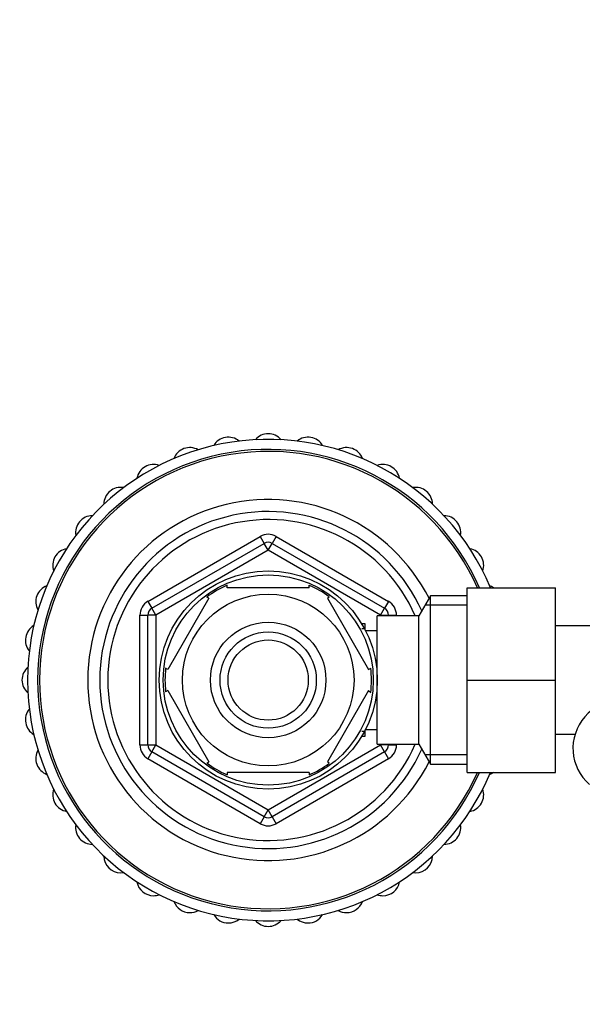
# Model space of a CAD drawing. Units: millimetres. Extents: x 0 to 1478, y 0 to 1758.
# Drawn here: x 594 to 664, y 1495 to 1618 of the extents above; entities that cross this region are included whole.
import ezdxf
from ezdxf import colors
from ezdxf.entities.mleader import LeaderData, LeaderLine
from ezdxf.math import Vec2, Vec3

# ---------------------------------------------------------------- set-up
doc = ezdxf.new("R2010")
doc.units = ezdxf.units.MM
doc.layers.add('DV2_Défaut', color=7, linetype='Continuous')
doc.layers.add('Défaut', color=7, linetype='Continuous')

# ---------------------------------------------------------------- blocks, each defined once
blk = doc.blocks.new('_DOT')
at = {"color": 0}
blk.add_line((0, 0), (-1, 0), dxfattribs=at)
at = {"color": 0, "const_width": 0.333}
blk.add_lwpolyline([(-0.1665, 0, 1), (0.1665, 0, 1)], format="xyb", close=True, dxfattribs=at)
blk = doc.blocks.new('SE1')
at = {"layer": 'DV2_Défaut', "color": 7, "linetype": 'Continuous'}
for p, q in [((609.76, 1545.13), (623.76, 1553.22)), ((610.26, 1544.27), (624.26, 1552.35)), ((623.76, 1553.22), (624.26, 1552.35)), ((624.76, 1551.49), (624.26, 1552.35)), ((624.76, 1551.49), (625.26, 1552.35)), ((625.76, 1553.22), (625.26, 1552.35)), ((625.26, 1552.35), (639.26, 1544.27)), ((625.76, 1553.22), (639.76, 1545.13)), ((624.76, 1551.49), (610.76, 1543.4)), ((638.76, 1543.4), (624.76, 1551.49)), ((619.63, 1546.82), (619.63, 1547.13)), ((629.88, 1546.82), (619.63, 1546.82)), ((629.88, 1546.82), (629.88, 1547.13)), ((649.56, 1546.82), (660.56, 1546.82)), ((649.56, 1535.32), (649.56, 1546.82)), ((660.56, 1535.32), (660.56, 1546.82)), ((609.76, 1545.13), (610.26, 1544.27)), ((617.36, 1545.51), (612.24, 1536.63)), ((617.36, 1545.51), (617.09, 1545.65)), ((632.16, 1545.51), (632.37, 1545.7)), ((632.16, 1545.51), (637.28, 1536.63)), ((639.76, 1545.13), (639.26, 1544.27)), ((645, 1545.82), (643.56, 1543.32)), ((645, 1524.82), (645, 1545.82)), ((649.56, 1545.82), (645, 1545.82)), ((610.76, 1543.4), (610.26, 1544.27)), ((638.76, 1543.4), (639.26, 1544.27)), ((649.56, 1544.64), (644.32, 1544.64)), ((608.76, 1527.24), (608.76, 1543.4)), ((608.76, 1543.4), (609.76, 1543.4)), ((609.76, 1527.24), (609.76, 1543.4)), ((610.76, 1543.4), (609.76, 1543.4)), ((610.76, 1543.4), (610.76, 1527.24)), ((638.36, 1527.32), (638.36, 1543.32)), ((643.56, 1543.32), (638.36, 1543.32)), ((638.76, 1543.32), (638.76, 1543.4)), ((638.76, 1543.4), (639.76, 1543.4)), ((639.76, 1543.4), (640.76, 1543.4)), ((639.76, 1543.4), (639.76, 1543.32)), ((640.76, 1543.4), (640.76, 1543.32)), ((643.56, 1527.32), (643.56, 1543.32)), ((636.86, 1542.32), (636.42, 1542.32)), ((636.86, 1541.71), (636.42, 1541.71)), ((636.86, 1541.53), (636.86, 1542.32)), ((638.36, 1541.47), (636.89, 1541.47)), ((678.56, 1542.07), (660.56, 1542.07)), ((612.24, 1536.63), (611.97, 1536.79)), ((637.28, 1536.63), (637.54, 1536.82)), ((649.56, 1535.32), (660.56, 1535.32)), ((649.56, 1523.82), (649.56, 1535.32)), ((660.56, 1523.82), (660.56, 1535.32)), ((612.24, 1534.01), (611.97, 1533.85)), ((612.24, 1534.01), (617.36, 1525.13)), ((637.28, 1534.01), (632.16, 1525.13)), ((637.28, 1534.01), (637.54, 1533.77)), ((636.86, 1528.93), (636.42, 1528.93)), ((636.86, 1528.32), (636.86, 1529.11)), ((636.89, 1529.17), (638.36, 1529.17)), ((636.42, 1528.32), (636.86, 1528.32)), ((660.56, 1528.57), (663.02, 1528.57)), ((608.76, 1527.24), (609.76, 1527.24)), ((609.76, 1527.24), (610.76, 1527.24)), ((610.26, 1526.37), (610.76, 1527.24)), ((610.76, 1527.24), (624.76, 1519.15)), ((624.76, 1519.15), (638.76, 1527.24)), ((638.36, 1527.32), (643.56, 1527.32)), ((638.76, 1527.24), (638.76, 1527.32)), ((639.76, 1527.24), (638.76, 1527.24)), ((639.26, 1526.37), (638.76, 1527.24)), ((639.76, 1527.32), (639.76, 1527.24)), ((639.76, 1527.24), (640.76, 1527.24)), ((640.76, 1527.32), (640.76, 1527.24)), ((643.56, 1527.32), (645, 1524.82)), ((610.26, 1526.37), (609.76, 1525.5)), ((623.76, 1517.42), (609.76, 1525.5)), ((624.26, 1518.29), (610.26, 1526.37)), ((639.26, 1526.37), (625.26, 1518.29)), ((639.76, 1525.5), (625.76, 1517.42)), ((639.26, 1526.37), (639.76, 1525.5)), ((649.56, 1526), (644.32, 1526)), ((617.12, 1524.96), (617.36, 1525.13)), ((632.38, 1524.95), (632.16, 1525.13)), ((645, 1524.82), (649.56, 1524.82)), ((629.88, 1523.82), (619.63, 1523.82)), ((619.63, 1523.82), (619.63, 1523.51)), ((629.88, 1523.82), (629.88, 1523.51)), ((649.56, 1523.82), (660.56, 1523.82)), ((624.26, 1518.29), (624.76, 1519.15)), ((625.26, 1518.29), (624.76, 1519.15)), ((624.26, 1518.29), (623.76, 1517.42)), ((625.26, 1518.29), (625.76, 1517.42))]:
    blk.add_line(p, q, dxfattribs=at)
for radius in [13.6, 13.1, 10.7, 7.2, 6, 5]:
    blk.add_circle((624.76, 1535.32), radius, dxfattribs=at)
for centre, radius, start, end in [((624.76, 1563.92), 2.1, 40.261, 139.739), ((624.76, 1535.32), 30, 22.5403, 337.4597), ((619.79, 1563.49), 2.1, 50.261, 149.739), ((629.72, 1563.49), 2.1, 30.261, 129.739), ((624.76, 1535.32), 28.75, 23.5782, 336.4218), ((624.76, 1535.32), 28.5, 23.7977, 336.2023), ((614.98, 1562.19), 2.1, 60.261, 159.739), ((634.54, 1562.19), 2.1, 20.261, 119.739), ((610.46, 1560.09), 2.1, 70.261, 169.739), ((639.06, 1560.09), 2.1, 10.261, 109.739), ((606.37, 1557.23), 2.1, 80.261, 179.739), ((643.14, 1557.23), 2.1, 0.261, 99.739), ((624.76, 1535.32), 22.5, 26.9183, 333.0817), ((624.76, 1535.32), 21, 24.2095, 335.7905), ((602.85, 1553.7), 2.1, 90.261, 189.739), ((624.76, 1535.32), 20, 23.5782, 336.4218), ((646.67, 1553.7), 2.1, 350.261, 89.739), ((624.76, 1551.49), 2, 60, 120), ((624.76, 1551.49), 1, 60, 120), ((599.99, 1549.62), 2.1, 100.261, 199.739), ((649.53, 1549.62), 2.1, 340.261, 79.739), ((597.88, 1545.1), 2.1, 110.261, 209.739), ((624.76, 1535.32), 12.87, 113.4616, 126.4941), ((624.76, 1535.32), 12.87, 53.7843, 66.5287), ((651.63, 1545.1), 2.1, 54.9052, 69.739), ((610.76, 1543.4), 2, 120, 180), ((638.76, 1543.4), 2, 0, 60), ((610.76, 1543.4), 1, 120, 180), ((638.76, 1543.4), 1, 0, 60), ((596.59, 1540.29), 2.1, 120.261, 219.739), ((596.16, 1535.32), 2.1, 130.261, 229.739), ((624.76, 1535.32), 12.87, 173.5553, 186.4537), ((624.76, 1535.32), 12.87, 353.1438, 6.6121), ((668.76, 1526.82), 6, 49.0768, 229.0768), ((596.59, 1530.35), 2.1, 140.261, 239.739), ((597.88, 1525.54), 2.1, 150.261, 249.739), ((610.76, 1527.24), 2, 180, 240), ((610.76, 1527.24), 1, 180, 240), ((638.76, 1527.24), 1, 300, 0), ((638.76, 1527.24), 2, 300, 0), ((624.76, 1535.32), 12.87, 233.6732, 246.5282), ((624.76, 1535.32), 12.87, 293.4672, 306.2683), ((651.63, 1525.54), 2.1, 290.261, 305.0948), ((599.99, 1521.02), 2.1, 160.261, 259.739), ((649.53, 1521.02), 2.1, 280.261, 19.739), ((624.76, 1519.15), 1, 240, 300), ((602.85, 1516.94), 2.1, 170.261, 270), ((624.76, 1519.15), 2, 240, 300), ((646.67, 1516.94), 2.1, 270, 9.739), ((606.37, 1513.41), 2.1, 180.261, 270), ((643.14, 1513.41), 2.1, 270, 359.739), ((606.37, 1513.41), 2.1, 270, 279.739), ((643.14, 1513.41), 2.1, 260.261, 270), ((610.46, 1510.55), 2.1, 190.261, 270), ((639.06, 1510.55), 2.1, 270, 349.739), ((610.46, 1510.55), 2.1, 270, 289.739), ((639.06, 1510.55), 2.1, 250.261, 270), ((614.98, 1508.44), 2.1, 200.261, 270), ((634.54, 1508.44), 2.1, 270, 339.739), ((614.98, 1508.44), 2.1, 270, 299.739), ((619.79, 1507.15), 2.1, 210.261, 270), ((629.72, 1507.15), 2.1, 270, 329.739), ((634.54, 1508.44), 2.1, 240.261, 270), ((619.79, 1507.15), 2.1, 270, 309.739), ((624.76, 1506.72), 2.1, 220.261, 270), ((624.76, 1506.72), 2.1, 270, 319.739), ((629.72, 1507.15), 2.1, 230.261, 270)]:
    blk.add_arc(centre, radius, start, end, dxfattribs=at)

msp = doc.modelspace()

# ---------------------------------------------------------------- block references
at = {"layer": 'Défaut'}
msp.add_blockref('SE1', (0, 0), dxfattribs=at)

# ---------------------------------------------------------------- leaders
at = {"layer": 'Défaut', "color": 7, "linetype": 'Continuous'}
ml = msp.add_multileader_mtext('Standard', dxfattribs=at)
ml.set_content('{\\pxsm0.9;\\fSolid Edge ISO|b1||i0||c0|p34;\\W1.;16/09/2025\\P}', color=256)
ml.set_leader_properties()
ml.set_arrow_properties(name='DOT')
ml.build(insert=Vec2(0, 0))
ml.multileader.update_dxf_attribs({"leader_type": 0, "dogleg_length": 0, "arrow_head_size": 12})
ctx = ml.context
ctx.base_point, ctx.char_height, ctx.arrow_head_size = Vec3(1390.41, 1750.83), 12, 12
notes = []
notes.append((ctx, [(0, (0, 0, 0), (0, 0), (1, 0), 1, [])]))
ctx.mtext.insert = Vec3(1392.41, 1756.83)
for ctx, leaders in notes:
    for number, flags, end, landing, length, lines in leaders:
        leader = LeaderData()
        leader.index, (leader.has_last_leader_line, leader.has_dogleg_vector, leader.attachment_direction) = number, flags
        leader.last_leader_point, leader.dogleg_vector, leader.dogleg_length = Vec3(end), Vec3(landing), length
        for number, points, colour, breaks in lines:
            line = LeaderLine()
            line.index, line.vertices, line.color, line.breaks = number, Vec3.list(points), colors.encode_raw_color(colour), breaks
            leader.lines.append(line)
        ctx.leaders.append(leader)

doc.saveas('drawing.dxf')
